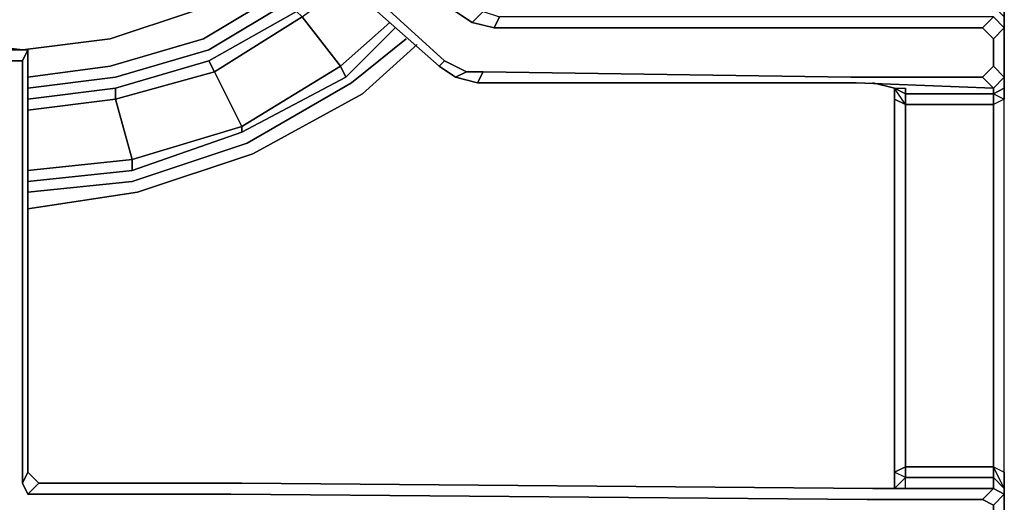
# Model space of a CAD drawing. Units: inches. Extents: x 0 to 30, y -21 to 0.
# Drawn here: x 5.1 to 9.7, y -9.7 to -7.4 of the extents above; entities that cross this region are included whole.
import ezdxf

# ---------------------------------------------------------------- set-up
doc = ezdxf.new("R2010")
doc.units = ezdxf.units.IN
doc.header["$MEASUREMENT"] = 0
doc.layers.get('0').update_dxf_attribs({"true_color": 0x5890e1})

msp = doc.modelspace()

# ---------------------------------------------------------------- linework, layer by layer
at = {"color": 166, "elevation": 0}
for points in [[(9.6845, -9.9225), (9.6845, -9.6649), (9.6845, -9.6393), (9.6845, -9.5625), (9.6845, -7.8196), (9.6845, -7.7684), (9.6845, -7.7172), (9.6845, -7.4867), (9.6845, -7.4355), (9.6845, -7.3587), (9.6845, -5.8191), (9.6845, -5.7423), (9.6845, -5.6911), (9.6845, -5.4606), (9.6845, -5.4094), (9.6845, -5.3582), (9.6845, -3.7177), (9.6845, -3.6409), (9.6845, -3.5897), (9.6845, -3.3592), (9.6845, -3.308), (9.6845, -3.2297), (9.6845, -2.0261)], [(9.6333, -5.7423), (9.6845, -5.6911), (9.6845, -5.7423), (9.6845, -5.8191), (9.6845, -7.3587), (9.6845, -7.4355), (9.6845, -7.4867), (9.6333, -7.4355)], [(7.0709, -7.6403), (6.2259, -6.8706), (6.3283, -6.6913), (7.1221, -7.4099)], [(7.2502, -7.6916), (7.1734, -7.6916), (7.0709, -7.6403), (6.2259, -6.8706), (6.3283, -6.6913), (7.1221, -7.4099), (7.199, -7.4611), (7.1221, -7.4099), (7.1478, -7.3587)], [(6.149, -6.845), (6.1746, -6.8706), (6.1746, -6.8962), (6.2259, -6.8706), (7.0709, -7.6403), (7.0453, -7.666), (6.1746, -6.8962), (6.1746, -6.8706), (6.2002, -6.8194), (6.2259, -6.8706), (6.1746, -6.8962)], [(6.1746, -6.8962), (7.0453, -7.666)], [(7.199, -7.4611), (7.1221, -7.4099), (7.1478, -7.3587)], [(9.6333, -7.4355), (9.6845, -7.4867), (9.6845, -7.4355), (9.6333, -7.3843)], [(8.9675, -7.4867), (9.5821, -7.4867), (9.6333, -7.4355), (9.0187, -7.4355), (7.327, -7.4355), (7.3014, -7.4867), (8.9675, -7.4867), (9.5821, -7.4867), (9.6333, -7.5379), (9.6333, -7.666), (9.5821, -7.7172), (9.6333, -7.666), (9.6845, -7.7172)], [(9.0699, -7.7428), (9.1723, -7.7684), (9.1979, -7.7684), (9.2235, -7.7684), (9.2235, -7.794), (9.6333, -7.794), (9.6333, -7.7684), (9.6845, -7.7172), (9.6333, -7.666), (9.6333, -7.5379), (9.5821, -7.4867), (8.9675, -7.4867), (7.3014, -7.4867), (7.327, -7.4355)], [(9.5821, -7.4867), (9.6333, -7.4355), (9.0187, -7.4355)], [(9.6845, -7.7684), (9.6845, -7.7172), (9.6845, -7.4867), (9.6845, -7.4355)], [(7.3014, -7.4867), (8.9675, -7.4867)], [(9.6333, -7.7684), (9.6845, -7.7172), (9.6845, -7.4867), (9.6333, -7.5379)], [(5.1247, -7.6403), (5.1247, -7.6147), (5.1247, -7.5891), (4.8174, -7.5891), (4.8686, -7.6403), (5.0991, -7.6403), (4.8686, -7.6403), (4.8174, -7.5891), (5.1247, -7.5891), (5.1247, -7.6147), (5.1247, -7.6403), (5.1247, -9.5625)], [(5.0991, -7.6403), (5.0991, -9.6137), (5.1247, -9.5625), (5.0991, -9.6137), (5.0991, -7.6403), (5.1247, -7.5891)], [(5.1247, -7.5891), (5.1247, -7.6147), (5.1247, -7.6403)], [(9.0699, -9.6393), (6.1234, -9.6137), (5.1759, -9.6137), (5.1247, -9.5625), (5.1247, -7.5891), (5.1247, -7.6147)], [(7.0453, -7.666), (7.0709, -7.6403), (7.1734, -7.6916)], [(7.1221, -7.7172), (7.0453, -7.666), (7.0709, -7.6403), (7.1734, -7.6916), (7.2502, -7.6916), (7.2246, -7.7428), (8.9931, -7.7428), (9.6333, -7.7684), (9.5821, -7.7172), (9.6333, -7.666)], [(7.2246, -7.7428), (7.1221, -7.7172)], [(7.2246, -7.7428), (7.2502, -7.6916), (8.9675, -7.7172)], [(8.9675, -7.7172), (7.2502, -7.6916)], [(9.6845, -7.7684), (9.6845, -7.7172), (9.6333, -7.7684), (9.5821, -7.7172), (8.9675, -7.7172), (7.2502, -7.6916)], [(9.5821, -7.7172), (9.6333, -7.7684)], [(9.6333, -7.794), (9.6333, -7.7684), (9.6845, -7.7172), (9.6845, -7.7684)], [(9.2235, -9.6393), (9.2235, -9.5881), (9.1723, -9.6393), (9.1723, -9.5625), (9.1723, -7.8196), (9.2235, -7.8452), (9.2235, -9.5369), (9.1723, -9.5625), (9.2235, -9.5369), (9.2235, -7.8452), (9.1723, -7.8196), (9.1723, -7.7684), (9.0699, -7.7428)], [(9.0699, -7.7428), (9.1723, -7.7684), (9.1979, -7.7684), (9.2235, -7.7684)], [(9.2235, -7.8452), (9.1723, -7.7684), (9.1723, -7.8196), (9.1723, -9.5625), (9.1723, -9.6393)], [(9.6845, -9.5625), (9.6845, -7.8196), (9.6845, -7.7684), (9.6333, -7.794), (9.6333, -7.8452), (9.2235, -7.8452), (9.2235, -7.794), (9.1723, -7.7684), (9.1723, -7.8196), (9.1723, -9.5625)], [(9.6333, -7.7684), (9.6333, -7.794), (9.2235, -7.794), (9.2235, -7.7684)], [(9.1723, -7.8196), (9.1723, -9.5625)], [(9.6845, -7.8196), (9.6333, -7.8452), (9.6333, -9.5369), (9.6333, -9.5881), (9.2235, -9.5881), (9.2235, -9.5369), (9.6333, -9.5369), (9.6845, -9.5625), (9.6845, -9.6393), (9.6845, -9.6649), (9.6333, -9.6393)], [(9.6845, -9.6393), (9.6333, -9.5369), (9.6845, -9.5625), (9.6845, -7.8196), (9.6333, -7.8452)], [(9.6333, -9.5369), (9.6333, -7.8452)], [(9.6845, -9.5625), (9.6845, -7.8196)], [(5.1759, -9.6137), (5.1247, -9.5625), (5.1759, -9.6137), (5.1247, -9.6649), (5.0991, -9.6137)], [(9.6333, -9.6393), (9.6333, -9.5881), (9.6845, -9.6393), (9.6845, -9.5625)], [(9.0699, -9.6393), (9.6333, -9.6393), (9.6333, -9.5881)], [(9.2235, -9.6393), (9.2235, -9.5881), (9.6333, -9.5881), (9.6333, -9.6393)], [(9.2235, -9.6393), (9.2235, -9.5881)], [(9.6333, -9.6393), (9.6845, -9.6649), (9.6845, -9.6393), (9.6333, -9.5881)], [(5.1247, -9.6649), (5.1759, -9.6137)], [(9.6333, -9.9993), (9.6333, -9.9481), (9.6845, -9.9225), (9.6333, -9.8713), (9.6333, -9.7161), (9.5821, -9.6905), (9.0443, -9.6905), (6.0722, -9.6649), (5.1247, -9.6649), (5.1759, -9.6137)], [(9.0699, -9.6393), (9.6333, -9.6393), (9.5821, -9.6905), (9.0443, -9.6905)], [(9.5821, -9.6905), (9.6333, -9.6393)], [(9.6845, -9.9737), (9.6845, -9.9225), (9.6845, -9.6649), (9.6845, -9.6393)], [(6.0722, -9.6649), (9.0443, -9.6905), (9.5821, -9.6905), (9.6333, -9.7161), (9.6333, -9.8713), (9.5821, -9.8969)], [(6.0722, -9.6649), (9.0443, -9.6905)], [(9.6333, -9.9481), (9.6845, -9.9225), (9.6845, -9.6649), (9.6333, -9.7161)]]:
    msp.add_lwpolyline(points, dxfattribs=at)
for points in [[(7.0453, -7.666), (6.1746, -6.8962)], [(7.3014, -7.4867), (7.199, -7.4611), (7.2502, -7.4099), (7.1478, -7.3587), (7.2502, -7.4099), (7.199, -7.4611)], [(7.3014, -7.4867), (7.199, -7.4611), (7.2502, -7.4099), (7.327, -7.4355)], [(9.6333, -7.5379), (9.5821, -7.4867), (9.6333, -7.4355), (9.6845, -7.4867)], [(9.6333, -7.666), (9.6333, -7.5379), (9.6845, -7.4867), (9.6845, -7.7172)], [(4.8686, -7.6403), (4.8174, -7.5891), (5.1247, -7.5891), (5.0991, -7.6403)], [(5.1247, -7.5891), (5.0991, -7.6403), (5.0991, -9.6137), (5.1247, -9.5625)], [(5.1247, -7.5891), (5.1247, -9.5625)], [(5.1247, -7.6403), (5.1247, -9.5625)], [(7.0453, -7.666), (7.1221, -7.7172)], [(7.1221, -7.7172), (7.2246, -7.7428), (7.2502, -7.6916), (7.1734, -7.6916)], [(7.1734, -7.6916), (7.1221, -7.7172)], [(7.2246, -7.7428), (7.1221, -7.7172)], [(9.5821, -7.7172), (8.9675, -7.7172)], [(8.9931, -7.7428), (7.2246, -7.7428)], [(8.9931, -7.7428), (9.6333, -7.7684)], [(9.2235, -7.794), (9.1723, -7.7684), (9.1979, -7.7684), (9.2235, -7.7684)], [(9.1723, -7.7684), (9.2235, -7.794), (9.2235, -7.8452), (9.1723, -7.8196)], [(9.6845, -7.8196), (9.6333, -7.8452), (9.6333, -7.794), (9.6845, -7.7684)], [(9.6845, -7.7684), (9.6333, -7.794), (9.6845, -7.8196)], [(9.6333, -7.8452), (9.2235, -7.8452), (9.2235, -7.794), (9.6333, -7.794)], [(9.2235, -9.5369), (9.2235, -7.8452), (9.6333, -7.8452), (9.6333, -9.5369)], [(9.1723, -9.5625), (9.2235, -9.5369), (9.2235, -9.5881), (9.1723, -9.6393)], [(9.1723, -9.5625), (9.1723, -9.6393), (9.2235, -9.5881)], [(9.2235, -9.5369), (9.6333, -9.5369), (9.6333, -9.5881), (9.2235, -9.5881)], [(9.6845, -9.6393), (9.6333, -9.5881), (9.6333, -9.5369), (9.6845, -9.5625)], [(5.0991, -9.6137), (5.1247, -9.6649)], [(6.1234, -9.6137), (5.1759, -9.6137)], [(9.0699, -9.6393), (6.1234, -9.6137)], [(9.0699, -9.6393), (9.6333, -9.6393)], [(9.6333, -9.6393), (9.6845, -9.6649), (9.6333, -9.7161), (9.5821, -9.6905)], [(6.0722, -9.6649), (5.1247, -9.6649)], [(9.6333, -9.8713), (9.6333, -9.7161), (9.6845, -9.6649), (9.6845, -9.9225)]]:
    msp.add_lwpolyline(points, close=True, dxfattribs=at)
at = {"color": 136, "elevation": 0}
for points in [[(5.1247, -7.7172), (5.5088, -7.666), (5.9442, -7.5379), (6.3283, -7.3074), (6.4819, -7.1523)], [(6.5075, -7.2035), (6.3539, -7.3587), (5.9698, -7.5891), (5.5344, -7.7172), (5.1247, -7.7684)], [(5.6113, -8.1525), (6.1234, -7.9733), (6.1234, -7.9476), (5.9954, -7.6916), (6.4051, -7.4355), (6.3795, -7.4099), (6.5588, -7.2306)], [(5.5088, -7.666), (5.9442, -7.5379), (6.3283, -7.3074)], [(6.3283, -7.3074), (5.9442, -7.5379), (5.5088, -7.666)], [(6.1234, -7.9733), (6.61, -7.7172), (6.5844, -7.666), (6.4051, -7.4355), (6.61, -7.2818)], [(6.5844, -7.666), (6.4051, -7.4355), (6.61, -7.2818)], [(6.3795, -7.4099), (5.9698, -7.6403), (5.5344, -7.7684), (5.1247, -7.8196)], [(5.9698, -7.6403), (5.5344, -7.7684), (5.5344, -7.8196), (5.9954, -7.6916), (5.9698, -7.6403), (6.3795, -7.4099)], [(5.1247, -8.2037), (5.6113, -8.1525), (5.6113, -8.1013), (6.1234, -7.9476), (6.5844, -7.666), (6.8148, -7.4611)], [(6.61, -7.7172), (6.8405, -7.4867)], [(5.1247, -8.2549), (5.6113, -8.2037), (6.149, -8.0245), (6.6356, -7.7428), (6.8917, -7.5379)], [(6.9429, -7.5635), (6.6868, -7.794), (6.1746, -8.0757), (5.6369, -8.2549), (5.1247, -8.3318)], [(5.1247, -8.3318), (5.6369, -8.2549), (6.1746, -8.0757), (6.6868, -7.794), (6.9429, -7.5635)], [(5.5344, -7.7684), (5.9698, -7.6403), (5.9954, -7.6916), (5.5344, -7.8196)], [(6.61, -7.7172), (6.5844, -7.666)], [(5.5344, -7.8196), (5.9954, -7.6916), (6.1234, -7.9476), (5.6113, -8.1013)], [(5.6113, -8.1525), (6.1234, -7.9733), (6.61, -7.7172)], [(5.1247, -8.1525), (5.6113, -8.1013), (5.5344, -7.8196), (5.1247, -7.8708)], [(5.5344, -7.8196), (5.6113, -8.1013)], [(5.6113, -8.1013), (5.5344, -7.8196)], [(5.6113, -8.1013), (5.6113, -8.1525)]]:
    msp.add_lwpolyline(points, dxfattribs=at)
at = {"color": 226, "elevation": 0}
for points in [[(6.2771, -7.2035), (5.8929, -7.4099), (5.5088, -7.5379), (5.0991, -7.5891), (4.6622, -7.5379), (4.2781, -7.4099), (3.9196, -7.2035)], [(3.9196, -7.2035), (4.2781, -7.4099), (4.6622, -7.5379), (5.0991, -7.5891), (5.5088, -7.5379), (5.8929, -7.4099), (6.2771, -7.2035)], [(5.5088, -7.5379), (5.8929, -7.4099)], [(4.6622, -7.5379), (5.0991, -7.5891)], [(5.0991, -7.5891), (5.5088, -7.5379)]]:
    msp.add_lwpolyline(points, dxfattribs=at)
at = {"color": 136, "elevation": 0}
for points in [[(6.3539, -7.3587), (5.9698, -7.5891)], [(5.9698, -7.6403), (6.3795, -7.4099), (6.4051, -7.4355), (5.9954, -7.6916)], [(6.1234, -7.9476), (5.9954, -7.6916), (6.4051, -7.4355), (6.5844, -7.666)], [(6.5844, -7.666), (6.8148, -7.4611)], [(6.61, -7.7172), (6.8405, -7.4867)], [(6.6356, -7.7428), (6.8917, -7.5379)], [(5.9698, -7.5891), (5.5344, -7.7172)], [(5.5088, -7.666), (5.1247, -7.7172)], [(6.5844, -7.666), (6.61, -7.7172), (6.1234, -7.9733), (6.1234, -7.9476)], [(5.5344, -7.7172), (5.1247, -7.7684)], [(5.5344, -7.7684), (5.1247, -7.8196)], [(5.5344, -7.8196), (5.5344, -7.7684)], [(6.149, -8.0245), (6.6356, -7.7428)], [(5.5344, -7.8196), (5.1247, -7.8708)], [(5.6113, -8.1013), (6.1234, -7.9476), (6.1234, -7.9733), (5.6113, -8.1525)], [(5.6113, -8.2037), (6.149, -8.0245)], [(5.1247, -8.1525), (5.6113, -8.1013)], [(5.1247, -8.2037), (5.6113, -8.1525)], [(5.1247, -8.2549), (5.6113, -8.2037)]]:
    msp.add_lwpolyline(points, close=True, dxfattribs=at)
at = {"color": 226, "elevation": 0}
for points in [[(5.5088, -7.5379), (5.8929, -7.4099)], [(5.5088, -7.5379), (5.8929, -7.4099)], [(4.6622, -7.5379), (5.0991, -7.5891)], [(5.0991, -7.5891), (4.6622, -7.5379)], [(5.0991, -7.5891), (5.5088, -7.5379)], [(5.5088, -7.5379), (5.0991, -7.5891)]]:
    msp.add_lwpolyline(points, close=True, dxfattribs=at)

doc.saveas('drawing.dxf')
